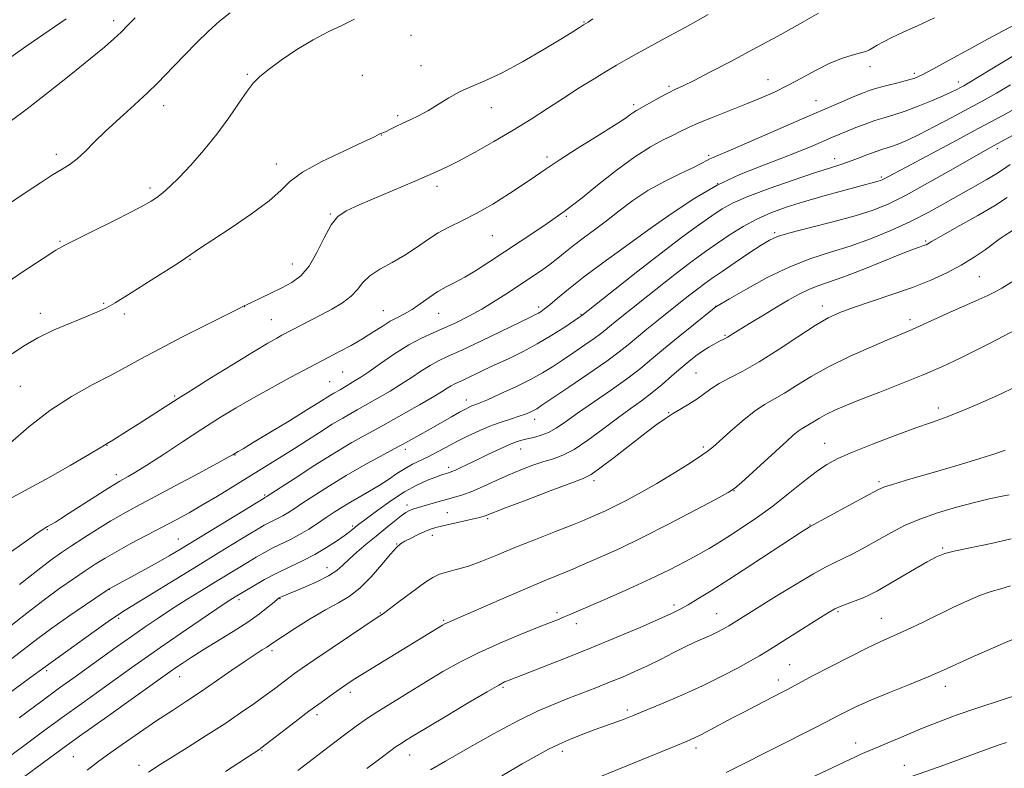
# Model space of a CAD drawing. Extents: x 2162300 to 2165200, y 297300 to 300200.
# Drawn here: x 2162636 to 2162896, y 299059 to 299257 of the extents above; entities that cross this region are included whole.
import ezdxf

# ---------------------------------------------------------------- set-up
doc = ezdxf.new("R2010")
doc.units = 0
doc.header["$MEASUREMENT"] = 0
for name, color, linetype, lineweight in [('CONTOUR INDEX', 41, 'Continuous', 13), ('CONTOUR INTERMEDIATE', 44, 'Continuous', 0), ('SPOT ELEVATION DTM', 2, 'Continuous', 13)]:
    doc.layers.add(name, color=color, linetype=linetype, lineweight=lineweight)

msp = doc.modelspace()

# ---------------------------------------------------------------- linework, layer by layer
at = {"layer": 'CONTOUR INDEX', "flags": 128}
for points, elevation in [([(2162877.9689, 299257.996), (2162873.436, 299255.891), (2162869.6809, 299254.186), (2162866.695, 299252.791), (2162864.446, 299251.634), (2162862.812, 299250.701), (2162861.644, 299249.995), (2162860.757, 299249.498), (2162859.801, 299249.097), (2162858.387, 299248.661), (2162856.222, 299248.057), (2162853.394, 299247.159), (2162850.086, 299245.841), (2162846.48, 299244.047), (2162842.76, 299242.007), (2162839.106, 299240.023), (2162835.62, 299238.311), (2162832.078, 299236.761), (2162828.176, 299235.175), (2162819.351, 299231.672), (2162815.576, 299230.12), (2162812.879, 299228.918), (2162810.827, 299227.918), (2162808.771, 299226.901), (2162806.153, 299225.631), (2162802.797, 299223.815), (2162798.623, 299221.1451), (2162793.709, 299217.514), (2162788.782, 299213.611), (2162784.727, 299210.325), (2162782.18, 299208.307), (2162780.775, 299207.257), (2162779.895, 299206.635), (2162777.592, 299204.966), (2162775.414, 299203.457), (2162772.215, 299201.312), (2162760.3029, 299193.449), (2162756.733, 299191.1569), (2162753.611, 299189.285), (2162750.982, 299187.8911), (2162748.672, 299186.73), (2162746.455, 299185.483), (2162744.161, 299183.93), (2162741.86, 299182.255), (2162739.681, 299180.7461), (2162737.705, 299179.595), (2162735.824, 299178.629), (2162733.883, 299177.582), (2162731.742, 299176.251), (2162729.327, 299174.677), (2162726.579, 299172.962), (2162723.518, 299171.219), (2162720.48, 299169.593), (2162715.925, 299167.215), (2162707.404, 299162.682), (2162702.599, 299160.091), (2162697.657, 299157.347), (2162693.099, 299154.69), (2162688.701, 299151.9841), (2162684.047, 299149.005), (2162678.913, 299145.649), (2162673.824, 299142.307), (2162669.493, 299139.494), (2162666.452, 299137.592), (2162664.502, 299136.446), (2162662.325, 299135.262), (2162661.139, 299134.5619), (2162659.125, 299133.298), (2162648.9171, 299126.722), (2162646.634, 299125.275), (2162645.239, 299124.4159), (2162643.163, 299123.201), (2162642.721, 299122.9569), (2162642.181, 299122.64), (2162640.685, 299121.628), (2162637.208, 299119.172), (2162631.236, 299114.894)], 1080), ([(2162691.474, 299259.318), (2162688.718, 299257.112), (2162685.794, 299254.458), (2162682.628, 299251.372), (2162679.475, 299248.172), (2162676.676, 299245.252), (2162674.415, 299242.859), (2162672.264, 299240.647), (2162669.642, 299238.122), (2162666.168, 299234.95), (2162662.265, 299231.42), (2162658.557, 299227.981), (2162655.527, 299225.005), (2162653.095, 299222.564), (2162651.038, 299220.651), (2162649.12, 299219.2), (2162647.047, 299217.896), (2162644.511, 299216.362), (2162641.263, 299214.289), (2162637.281, 299211.638), (2162632.605, 299208.435)], 1070), ([(2162908.728, 299232.317), (2162893.642, 299224.078), (2162890.744, 299222.475), (2162887.231, 299220.48), (2162882.125, 299217.546), (2162876.155, 299214.151), (2162870.474, 299211.031), (2162865.878, 299208.728), (2162861.717, 299207.028), (2162856.9811, 299205.529), (2162851.048, 299203.93), (2162844.839, 299202.352), (2162839.662, 299201.0219), (2162836.403, 299200.051), (2162834.27, 299199.1), (2162832.052, 299197.714), (2162828.8669, 299195.602), (2162825.167, 299193.123), (2162821.732, 299190.802), (2162819.141, 299189.0181), (2162817.143, 299187.5911), (2162815.286, 299186.196), (2162813.187, 299184.565), (2162810.758, 299182.642), (2162804.909, 299177.9619), (2162801.83, 299175.474), (2162799.102, 299173.235), (2162796.882, 299171.3791), (2162794.5341, 299169.5), (2162791.221, 299167.057), (2162786.465, 299163.738), (2162781.209, 299160.155), (2162774.051, 299155.329), (2162772.675, 299154.435), (2162771.852, 299153.969), (2162770.924, 299153.521), (2162769.689, 299153.007), (2162768.058, 299152.428), (2162765.972, 299151.7699), (2162763.484, 299150.973), (2162760.675, 299149.962), (2162757.642, 299148.695), (2162754.538, 299147.249), (2162751.532, 299145.734), (2162748.761, 299144.253), (2162746.237, 299142.878), (2162743.9409, 299141.678), (2162739.83, 299139.723), (2162737.807, 299138.635), (2162735.673, 299137.274), (2162733.398, 299135.724), (2162730.973, 299134.12), (2162728.41, 299132.5729), (2162723.369, 299129.696), (2162721.131, 299128.345), (2162719.02, 299126.992), (2162716.895, 299125.573), (2162714.648, 299124.055), (2162712.301, 299122.522), (2162709.9051, 299121.085), (2162707.51, 299119.823), (2162702.838, 299117.546), (2162700.598, 299116.354), (2162698.366, 299115.076), (2162696.066, 299113.707), (2162693.608, 299112.224), (2162687.637, 299108.576), (2162683.899, 299106.269), (2162679.908, 299103.778), (2162676.019, 299101.307), (2162672.476, 299098.988), (2162669.054, 299096.67), (2162665.414, 299094.129), (2162661.346, 299091.236), (2162649.899, 299083.008), (2162646.367, 299080.4511), (2162641.769, 299077.082), (2162635.618, 299072.535)], 1090), ([(2162899.424, 299175.303), (2162892.896, 299171.903), (2162888.868, 299169.841), (2162884.637, 299167.752), (2162880.076, 299165.624), (2162874.975, 299163.406), (2162869.274, 299161.089), (2162863.522, 299158.836), (2162858.416, 299156.851), (2162854.484, 299155.281), (2162851.574, 299154.038), (2162849.364, 299152.972), (2162847.575, 299151.971), (2162844.899, 299150.305), (2162842.922, 299149.169), (2162841.882, 299148.466), (2162840.601, 299147.43), (2162838.848, 299145.875), (2162826.901, 299134.896), (2162825.153, 299133.364), (2162823.396, 299132.205), (2162820.2, 299130.477), (2162814.612, 299127.524), (2162807.586, 299123.859), (2162800.551, 299120.284), (2162794.676, 299117.442), (2162790.092, 299115.344), (2162784.214, 299112.773), (2162782.273, 299111.943), (2162780.328, 299111.14), (2162777.898, 299110.164), (2162774.654, 299108.843), (2162770.305, 299107.017), (2162764.801, 299104.637), (2162748.929, 299097.696), (2162748.388, 299097.428), (2162747.734, 299097.052), (2162730.667, 299086.657), (2162726.819, 299084.292), (2162724.105, 299082.587), (2162722.154, 299081.308), (2162720.365, 299080.075), (2162718.223, 299078.562), (2162715.581, 299076.651), (2162712.38, 299074.2699), (2162708.685, 299071.456), (2162699.675, 299064.502), (2162699.338, 299064.268), (2162690.255, 299058.36)], 1100), ([(2162898.124, 299107.513), (2162895.533, 299106.734), (2162893.016, 299106.017), (2162890.1681, 299105.036), (2162886.705, 299103.565), (2162882.837, 299101.747), (2162875.162, 299098.002), (2162871.786, 299096.38), (2162868.8671, 299095.022), (2162863.735, 299092.741), (2162860.254, 299091.093), (2162855.529, 299088.737), (2162850.354, 299086.088), (2162845.824, 299083.725), (2162842.743, 299082.082), (2162839.2431, 299080.164), (2162837.633, 299079.314), (2162830.72, 299075.756), (2162827.68, 299074.174), (2162824.524, 299072.51), (2162818.63, 299069.357), (2162816.274, 299068.122), (2162814.421, 299067.213), (2162812.526, 299066.379), (2162809.899, 299065.294), (2162785.087, 299055.193)], 1110)]:
    msp.add_lwpolyline(points, dxfattribs=dict(at, elevation=elevation))
at = {"layer": 'CONTOUR INTERMEDIATE', "flags": 128}
for points, elevation in [([(2162847.251, 299259.174), (2162842.345, 299256.386), (2162836.322, 299253.061), (2162829.928, 299249.593), (2162823.849, 299246.342), (2162818.5229, 299243.5411), (2162814.3279, 299241.391), (2162811.468, 299239.991), (2162809.442, 299239.034), (2162807.576, 299238.112), (2162805.377, 299236.931), (2162801.153, 299234.566), (2162799.054, 299233.409), (2162798.414, 299233.003), (2162797.597, 299232.415), (2162796.051, 299231.341), (2162793.173, 299229.461), (2162788.661, 299226.621), (2162783.414, 299223.338), (2162778.628, 299220.294), (2162775.143, 299217.971), (2162772.374, 299216.0399), (2162769.377, 299213.974), (2162765.469, 299211.407), (2162761.018, 299208.634), (2162756.651, 299206.113), (2162752.857, 299204.169), (2162749.574, 299202.581), (2162746.6, 299200.996), (2162743.743, 299199.146), (2162740.842, 299197.119), (2162737.746, 299195.09), (2162734.403, 299193.194), (2162731.168, 299191.398), (2162728.492, 299189.627), (2162726.652, 299187.826), (2162725.215, 299186.01), (2162723.57, 299184.216), (2162721.26, 299182.472), (2162718.447, 299180.794), (2162715.446, 299179.19), (2162705.217, 299173.875), (2162703.859, 299173.142), (2162701.517, 299171.809), (2162697.693, 299169.53), (2162692.21, 299166.171), (2162686.172, 299162.425), (2162681.006, 299159.1959), (2162677.71, 299157.118), (2162667.181, 299150.362), (2162664.115, 299148.41), (2162660.411, 299146.09), (2162658.541, 299144.965), (2162658.259, 299144.775), (2162657.118, 299144.078), (2162654.254, 299142.388), (2162649.145, 299139.421), (2162642.64, 299135.718), (2162635.928, 299132.023), (2162629.974, 299128.911)], 1078), ([(2162724.442, 299257.615), (2162721.088, 299255.944), (2162717.451, 299254.24), (2162713.458, 299252.172), (2162709.144, 299249.547), (2162704.986, 299246.734), (2162701.567, 299244.242), (2162699.265, 299242.384), (2162697.628, 299240.695), (2162695.997, 299238.517), (2162693.842, 299235.366), (2162691.1391, 299231.452), (2162687.994, 299227.165), (2162684.552, 299222.88), (2162681.12, 299218.935), (2162678.045, 299215.654), (2162675.587, 299213.267), (2162673.66, 299211.61), (2162672.087, 299210.4209), (2162670.606, 299209.421), (2162668.601, 299208.256), (2162665.37, 299206.551), (2162660.555, 299204.106), (2162655.178, 299201.421), (2162647.718, 299197.736), (2162645.383, 299196.423), (2162641.986, 299194.243), (2162636.474, 299190.578), (2162630.067, 299186.275)], 1072), ([(2162648.062, 299257.672), (2162637.413, 299250.351), (2162632.557, 299246.939)], 1066), ([(2162666.3739, 299257.932), (2162664.436, 299256.017), (2162662.6261, 299254.18), (2162660.739, 299252.39), (2162658.254, 299250.231), (2162654.574, 299247.193), (2162649.374, 299242.994), (2162643.4291, 299238.268), (2162637.792, 299233.874), (2162633.3, 299230.473)], 1068), ([(2162818.083, 299258.8911), (2162815.409, 299257.359), (2162811.937, 299255.431), (2162807.677, 299253.111), (2162799.242, 299248.533), (2162796.266, 299246.876), (2162793.814, 299245.453), (2162791.187, 299243.869), (2162787.85, 299241.825), (2162783.94, 299239.391), (2162779.764, 299236.73), (2162775.542, 299233.973), (2162771.171, 299231.134), (2162766.462, 299228.193), (2162761.362, 299225.185), (2162756.343, 299222.365), (2162752.009, 299220.038), (2162748.82, 299218.429), (2162746.657, 299217.419), (2162742.873, 299215.748), (2162740.217, 299214.602), (2162725.641, 299208.414), (2162722.254, 299206.878), (2162719.999, 299205.353), (2162718.239, 299203.118), (2162716.441, 299199.722), (2162714.505, 299195.789), (2162712.436, 299192.21), (2162710.228, 299189.653), (2162707.831, 299187.89), (2162705.1801, 299186.466), (2162702.296, 299185.039), (2162699.539, 299183.702), (2162697.353, 299182.661), (2162696.053, 299182.057), (2162695.197, 299181.683), (2162694.892, 299181.532), (2162693.707, 299180.929), (2162685.414, 299176.756), (2162678.898, 299173.452), (2162672.682, 299170.232), (2162667.87, 299167.628), (2162663.9191, 299165.431), (2162659.878, 299163.248), (2162655.019, 299160.726), (2162649.518, 299157.684), (2162643.778, 299153.984), (2162638.221, 299149.651), (2162633.351, 299145.355)], 1076), ([(2162787.511, 299257.7321), (2162786.287, 299256.848), (2162785.041, 299256.097), (2162783.983, 299255.4), (2162782.463, 299254.439), (2162779.468, 299252.593), (2162774.661, 299249.688), (2162768.907, 299246.331), (2162763.369, 299243.326), (2162758.94, 299241.256), (2162755.4279, 299239.813), (2162752.37, 299238.465), (2162749.399, 299236.818), (2162743.828, 299233.351), (2162741.401, 299232.026), (2162739.212, 299230.972), (2162737.211, 299230.047), (2162735.376, 299229.151), (2162733.808, 299228.359), (2162732.6331, 299227.786), (2162731.929, 299227.505), (2162731.346, 299227.346), (2162730.987, 299227.136), (2162729.759, 299226.489), (2162726.826, 299225.085), (2162721.767, 299222.751), (2162715.816, 299219.89), (2162710.624, 299217.053), (2162707.311, 299214.616), (2162704.895, 299212.261), (2162701.865, 299209.498), (2162697.19, 299206.036), (2162691.75, 299202.37), (2162686.904, 299199.1961), (2162683.6461, 299197.012), (2162679.692, 299194.283), (2162677.487, 299192.852), (2162671.574, 299189.103), (2162667.966, 299186.785), (2162664.328, 299184.466), (2162661.107, 299182.488), (2162658.56, 299181.077), (2162656.186, 299179.968), (2162653.293, 299178.776), (2162649.412, 299177.203), (2162644.964, 299175.294), (2162640.592, 299173.181), (2162636.834, 299171.008), (2162633.799, 299168.968)], 1074), ([(2162901.563, 299257.369), (2162896.128, 299254.5009), (2162892.045, 299252.313), (2162887.035, 299249.572), (2162881.878, 299246.733), (2162877.543, 299244.365), (2162874.689, 299242.878), (2162872.738, 299242.033), (2162870.803, 299241.431), (2162868.237, 299240.754), (2162865.353, 299240.015), (2162862.709, 299239.309), (2162860.6781, 299238.689), (2162858.913, 299238.04), (2162856.886, 299237.204), (2162854.1, 299236.024), (2162850.183, 299234.346), (2162844.794, 299232.016), (2162824.758, 299223.309), (2162819.343, 299221.007), (2162818.4719, 299220.602), (2162817.682, 299220.16), (2162816.42, 299219.469), (2162814.205, 299218.365), (2162810.743, 299216.728), (2162806.494, 299214.633), (2162802.107, 299212.202), (2162798.101, 299209.561), (2162794.48, 299206.852), (2162791.1181, 299204.2209), (2162787.928, 299201.791), (2162784.983, 299199.59), (2162782.392, 299197.623), (2162780.204, 299195.877), (2162778.231, 299194.271), (2162776.223, 299192.706), (2162773.965, 299191.086), (2162771.386, 299189.339), (2162765.165, 299185.23), (2162761.664, 299182.983), (2162758.125, 299180.838), (2162754.696, 299178.944), (2162751.411, 299177.297), (2162748.274, 299175.859), (2162745.254, 299174.55), (2162742.169, 299173.128), (2162738.803, 299171.31), (2162735.062, 299168.946), (2162731.359, 299166.416), (2162728.234, 299164.2341), (2162726.073, 299162.777), (2162724.645, 299161.8809), (2162720.595, 299159.474), (2162718.979, 299158.5481), (2162718.087, 299158.014), (2162715.009, 299156.079), (2162711.841, 299154.111), (2162707.19, 299151.2559), (2162702.026, 299148.108), (2162697.624, 299145.44), (2162694.939, 299143.832), (2162693.656, 299143.082), (2162692.187, 299142.23), (2162691.012, 299141.577), (2162688.144, 299140.018), (2162683.122, 299137.308), (2162676.988, 299134.011), (2162666.683, 299128.513), (2162663.192, 299126.617), (2162659.944, 299124.742), (2162656.396, 299122.557), (2162652.782, 299120.246), (2162649.528, 299118.12), (2162646.855, 299116.334), (2162644.153, 299114.407), (2162640.601, 299111.7001), (2162635.721, 299107.848)], 1082), ([(2162901.322, 299249.381), (2162895.185, 299245.727), (2162887.325, 299240.914), (2162885.771, 299239.996), (2162884.847, 299239.487), (2162883.851, 299238.964), (2162882.4101, 299238.261), (2162880.237, 299237.28), (2162877.182, 299235.979), (2162873.653, 299234.555), (2162870.198, 299233.2639), (2162867.231, 299232.289), (2162864.634, 299231.512), (2162862.152, 299230.7449), (2162859.608, 299229.846), (2162857.113, 299228.88), (2162854.851, 299227.96), (2162852.912, 299227.153), (2162851.003, 299226.342), (2162845.776, 299224.085), (2162842.05, 299222.532), (2162837.534, 299220.761), (2162832.2641, 299218.79), (2162826.481, 299216.48), (2162820.483, 299213.656), (2162814.501, 299210.199), (2162808.5, 299206.222), (2162802.378, 299201.899), (2162796.137, 299197.427), (2162790.183, 299193.101), (2162785.023, 299189.241), (2162781.044, 299186.106), (2162778.153, 299183.705), (2162776.1321, 299181.986), (2162774.767, 299180.872), (2162773.841, 299180.194), (2162773.139, 299179.762), (2162772.364, 299179.3539), (2162770.891, 299178.637), (2162757.879, 299172.356), (2162752.848, 299169.972), (2162749.22, 299168.308), (2162746.641, 299167.102), (2162744.428, 299165.912), (2162742.028, 299164.399), (2162739.401, 299162.641), (2162736.634, 299160.8209), (2162733.8431, 299159.106), (2162731.2571, 299157.6), (2162725.157, 299154.118), (2162723.501, 299153.205), (2162721.318, 299151.969), (2162718.538, 299150.307), (2162715.147, 299148.174), (2162707.538, 299143.294), (2162703.835, 299140.967), (2162692.281, 299133.833), (2162688.144, 299131.294), (2162684.209, 299128.933), (2162680.643, 299126.883), (2162677.1999, 299124.994), (2162673.533, 299123.05), (2162669.434, 299120.903), (2162665.25, 299118.697), (2162661.471, 299116.645), (2162658.424, 299114.885), (2162655.801, 299113.249), (2162653.132, 299111.493), (2162650.027, 299109.4), (2162646.404, 299106.87), (2162642.258, 299103.83), (2162637.667, 299100.299), (2162628.902, 299093.383)], 1084), ([(2162898.132, 299240.186), (2162894.384, 299238.008), (2162890.81, 299236.0159), (2162886.951, 299233.9279), (2162882.527, 299231.568), (2162877.977, 299229.176), (2162873.918, 299227.102), (2162870.819, 299225.607), (2162868.556, 299224.615), (2162866.855, 299223.966), (2162865.441, 299223.499), (2162864.023, 299223.053), (2162862.307, 299222.469), (2162860.101, 299221.641), (2162857.622, 299220.69), (2162855.187, 299219.79), (2162852.928, 299219.033), (2162850.22, 299218.1789), (2162846.249, 299216.903), (2162840.5709, 299215.007), (2162834.213, 299212.792), (2162828.57, 299210.6859), (2162824.636, 299208.976), (2162821.798, 299207.39), (2162819.039, 299205.52), (2162815.513, 299203.012), (2162811.043, 299199.746), (2162805.624, 299195.659), (2162799.436, 299190.854), (2162793.414, 299186.101), (2162784.655, 299179.129), (2162784.102, 299178.748), (2162782.687, 299177.791), (2162780.119, 299176.076), (2162776.688, 299173.878), (2162772.833, 299171.586), (2162768.938, 299169.515), (2162765.165, 299167.68), (2162761.622, 299166.0251), (2162758.42, 299164.515), (2162753.535, 299162.194), (2162750.969, 299161.007), (2162750.054, 299160.515), (2162748.9951, 299159.852), (2162747.442, 299158.865), (2162745.0331, 299157.407), (2162741.614, 299155.435), (2162731.307, 299149.63), (2162727.235, 299147.412), (2162723.733, 299145.439), (2162719.241, 299142.765), (2162713.951, 299139.444), (2162708.72, 299136.064), (2162701.072, 299131.052), (2162700.735, 299130.883), (2162700.503, 299130.7499), (2162678.33, 299117.261), (2162675.379, 299115.489), (2162672.4401, 299113.793), (2162668.955, 299111.855), (2162665.3941, 299109.911), (2162659.7, 299106.845), (2162659.475, 299106.709), (2162658.697, 299106.19), (2162653.216, 299102.479), (2162648.785, 299099.437), (2162644.348, 299096.31), (2162640.574, 299093.525), (2162633.63, 299088.198)], 1086), ([(2162901.467, 299235.115), (2162896.051, 299232.144), (2162889.7399, 299228.734), (2162882.732, 299224.983), (2162870.482, 299218.449), (2162867.126, 299216.644), (2162864.657, 299215.297), (2162864.144, 299215.04), (2162863.664, 299214.847), (2162863.089, 299214.669), (2162857.87, 299213.299), (2162853.599, 299212.15), (2162848.454, 299210.729), (2162843.266, 299209.235), (2162838.688, 299207.807), (2162834.663, 299206.345), (2162830.953, 299204.685), (2162827.369, 299202.718), (2162823.898, 299200.537), (2162820.575, 299198.287), (2162817.383, 299196.052), (2162814.1, 299193.673), (2162810.455, 299190.928), (2162806.311, 299187.71), (2162802.086, 299184.371), (2162793.417, 299177.438), (2162791.946, 299176.232), (2162790.804, 299175.2769), (2162789.5949, 299174.311), (2162787.89, 299173.054), (2162785.409, 299171.323), (2162782.462, 299169.316), (2162779.513, 299167.326), (2162776.865, 299165.564), (2162774.198, 299163.913), (2162771.032, 299162.173), (2162767.107, 299160.234), (2162763.026, 299158.338), (2162759.608, 299156.817), (2162757.451, 299155.906), (2162756.264, 299155.443), (2162755.536, 299155.173), (2162754.801, 299154.858), (2162753.784, 299154.349), (2162752.258, 299153.516), (2162750.082, 299152.282), (2162744.703, 299149.199), (2162737.142, 299144.946), (2162736.121, 299144.39), (2162731.053, 299141.674), (2162726.821, 299139.352), (2162722.219, 299136.7169), (2162717.812, 299134.039), (2162713.904, 299131.546), (2162710.732, 299129.459), (2162708.442, 299127.932), (2162706.802, 299126.859), (2162705.488, 299126.068), (2162704.234, 299125.407), (2162701.787, 299124.215), (2162700.551, 299123.552), (2162698.94, 299122.615), (2162696.539, 299121.17), (2162688.468, 299116.262), (2162683.035, 299112.933), (2162663.702, 299101.035), (2162661.657, 299099.73), (2162659.224, 299098.054), (2162655.546, 299095.436), (2162642.502, 299086.09), (2162638.357, 299083.013), (2162616.089, 299066.609)], 1088), ([(2162898.047, 299219.101), (2162896.2049, 299217.853), (2162894.218, 299216.563), (2162891.677, 299215.057), (2162880.91, 299208.972), (2162876.46, 299206.525), (2162871.61, 299204.046), (2162866.402, 299201.652), (2162861.016, 299199.447), (2162855.664, 299197.529), (2162850.477, 299195.906), (2162845.247, 299194.229), (2162839.686, 299192.058), (2162833.708, 299189.15), (2162828.056, 299186.054), (2162823.679, 299183.516), (2162820.098, 299181.413), (2162819.9471, 299181.304), (2162819.246, 299180.752), (2162814.172, 299176.688), (2162810.132, 299173.42), (2162806.209, 299170.197), (2162803.028, 299167.523), (2162800.122, 299165.126), (2162796.75, 299162.541), (2162792.431, 299159.459), (2162783.463, 299153.242), (2162780.249, 299150.96), (2162777.852, 299149.3151), (2162775.826, 299148.168), (2162773.824, 299147.381), (2162771.8891, 299146.845), (2162770.159, 299146.455), (2162768.689, 299146.095), (2162767.193, 299145.617), (2162765.304, 299144.862), (2162762.779, 299143.733), (2162759.892, 299142.38), (2162757.045, 299141.015), (2162752.603, 299138.862), (2162751.149, 299138.175), (2162750.217, 299137.771), (2162749.614, 299137.555), (2162748.444, 299137.213), (2162747.448, 299136.8829), (2162745.921, 299136.333), (2162743.723, 299135.474), (2162740.9211, 299134.1979), (2162737.631, 299132.395), (2162734.038, 299130.058), (2162730.599, 299127.595), (2162727.836, 299125.518), (2162725.177, 299123.467), (2162724.001, 299122.508), (2162723.116, 299121.824), (2162721.719, 299120.8019), (2162719.648, 299119.356), (2162717.007, 299117.637), (2162713.963, 299115.854), (2162710.679, 299114.166), (2162707.282, 299112.536), (2162703.89, 299110.878), (2162700.646, 299109.156), (2162697.793, 299107.538), (2162692.8631, 299104.605), (2162692.1671, 299104.168), (2162690.754, 299103.242), (2162688.002, 299101.398), (2162683.575, 299098.4), (2162678.268, 299094.782), (2162673.163, 299091.27), (2162669.037, 299088.389), (2162665.467, 299085.852), (2162652.247, 299076.38), (2162647.0109, 299072.592), (2162641.879, 299068.835), (2162629.501, 299059.667)], 1092), ([(2162897.2141, 299210.3379), (2162893.898, 299208.216), (2162889.461, 299205.618), (2162884.729, 299202.959), (2162880.7691, 299200.755), (2162878.3679, 299199.385), (2162877.199, 299198.6821), (2162876.659, 299198.342), (2162876.2289, 299198.102), (2162875.737, 299197.882), (2162875.1, 299197.643), (2162874.15, 299197.312), (2162872.391, 299196.662), (2162869.242, 299195.431), (2162858.8389, 299191.251), (2162853.698, 299189.262), (2162849.897, 299187.912), (2162847.108, 299186.9621), (2162844.694, 299186.018), (2162842.122, 299184.7589), (2162839.269, 299183.1661), (2162836.114, 299181.299), (2162832.715, 299179.251), (2162829.444, 299177.261), (2162826.752, 299175.602), (2162823.167, 299173.341), (2162822.543, 299173.003), (2162820.915, 299172.2), (2162819.683, 299171.56), (2162818.199, 299170.721), (2162816.56, 299169.685), (2162814.831, 299168.447), (2162812.959, 299166.965), (2162810.859, 299165.189), (2162808.479, 299163.106), (2162805.885, 299160.859), (2162803.176, 299158.6311), (2162800.4021, 299156.53), (2162797.421, 299154.3719), (2162794.042, 299151.902), (2162790.185, 299148.996), (2162786.208, 299146.063), (2162782.582, 299143.642), (2162779.629, 299142.108), (2162777.085, 299141.182), (2162774.54, 299140.418), (2162771.671, 299139.452), (2162768.503, 299138.244), (2162765.151, 299136.835), (2162761.7431, 299135.293), (2162758.47, 299133.789), (2162755.538, 299132.518), (2162753.078, 299131.617), (2162750.911, 299130.969), (2162748.786, 299130.395), (2162746.534, 299129.765), (2162740.1609, 299127.8961), (2162739.467, 299127.664), (2162738.834, 299127.392), (2162738.03, 299126.911), (2162736.807, 299126.027), (2162734.992, 299124.61), (2162732.711, 299122.77), (2162730.1621, 299120.682), (2162727.548, 299118.5131), (2162725.087, 299116.415), (2162723.002, 299114.536), (2162721.38, 299112.967), (2162719.771, 299111.572), (2162717.592, 299110.159), (2162714.494, 299108.609), (2162711.06, 299107.095), (2162705.301, 299104.694), (2162704.8509, 299104.4909), (2162704.528, 299104.316), (2162704.043, 299103.963), (2162703.131, 299103.218), (2162701.564, 299101.92), (2162699.256, 299100.119), (2162696.159, 299097.919), (2162692.325, 299095.444), (2162684.356, 299090.555), (2162681.22, 299088.572), (2162678.804, 299086.981), (2162677.006, 299085.755), (2162675.572, 299084.754), (2162658.124, 299072.307), (2162652.246, 299068.097), (2162648.125, 299065.124), (2162645.096, 299062.907), (2162634.099, 299054.7731)], 1094), ([(2162898.633, 299201.634), (2162896.395, 299200.189), (2162895.897, 299199.852), (2162895.035, 299199.238), (2162891.361, 299196.547), (2162888.477, 299194.552), (2162885.08, 299192.443), (2162881.281, 299190.427), (2162877.007, 299188.495), (2162872.143, 299186.584), (2162866.707, 299184.666), (2162856.54, 299181.264), (2162852.953, 299179.952), (2162849.864, 299178.515), (2162846.353, 299176.455), (2162841.78, 299173.468), (2162836.607, 299170.04), (2162831.571, 299166.85), (2162827.275, 299164.418), (2162823.776, 299162.611), (2162820.994, 299161.132), (2162818.809, 299159.734), (2162815.063, 299156.991), (2162812.95, 299155.633), (2162808.628, 299153.073), (2162806.732, 299151.873), (2162804.5969, 299150.369), (2162801.642, 299148.139), (2162793.135, 299141.534), (2162789.423, 299138.686), (2162787.054, 299137.0141), (2162784.964, 299135.968), (2162781.663, 299134.71), (2162776.208, 299132.655), (2162769.847, 299130.2359), (2162764.374, 299128.138), (2162759.049, 299126.061), (2162758.4771, 299125.89), (2162757.526, 299125.656), (2162747.857, 299123.417), (2162745.971, 299122.948), (2162744.536, 299122.508), (2162743.087, 299121.93), (2162741.297, 299121.106), (2162739.396, 299120.17), (2162737.751, 299119.312), (2162736.581, 299118.608), (2162735.508, 299117.657), (2162734.004, 299115.939), (2162731.7, 299113.152), (2162728.8531, 299109.863), (2162725.879, 299106.855), (2162723.063, 299104.68), (2162720.154, 299102.97), (2162716.773, 299101.1259), (2162712.733, 299098.743), (2162708.64, 299096.192), (2162705.293, 299094.037), (2162703.252, 299092.683), (2162702.107, 299091.9), (2162701.206, 299091.3), (2162699.974, 299090.527), (2162698.1369, 299089.357), (2162695.497, 299087.597), (2162691.967, 299085.155), (2162687.912, 299082.329), (2162683.81, 299079.512), (2162679.993, 299076.982), (2162676.228, 299074.531), (2162672.134, 299071.835), (2162667.518, 299068.706), (2162662.914, 299065.5159), (2162659.041, 299062.771), (2162656.418, 299060.847), (2162654.781, 299059.586), (2162653.665, 299058.696)], 1096), ([(2162900.2, 299189.067), (2162895.83, 299186.382), (2162894.351, 299185.537), (2162892.137, 299184.428), (2162888.932, 299182.9679), (2162881.358, 299179.631), (2162878.046, 299178.129), (2162873.071, 299175.836), (2162871.2389, 299175.04), (2162865.975, 299172.862), (2162861.258, 299170.867), (2162855.643, 299168.366), (2162850.081, 299165.653), (2162845.336, 299162.998), (2162841.439, 299160.586), (2162838.235, 299158.577), (2162832.992, 299155.564), (2162830.234, 299153.699), (2162827.036, 299151.1381), (2162823.812, 299148.325), (2162819.331, 299144.272), (2162817.8269, 299143.062), (2162815.8, 299141.662), (2162812.657, 299139.63), (2162808.702, 299137.163), (2162804.459, 299134.621), (2162800.391, 299132.3079), (2162796.692, 299130.314), (2162793.492, 299128.677), (2162790.89, 299127.419), (2162788.86, 299126.489), (2162786.161, 299125.314), (2162784.636, 299124.687), (2162781.967, 299123.627), (2162777.643, 299121.9291), (2162772.306, 299119.821), (2162766.887, 299117.638), (2162762.138, 299115.671), (2162758.104, 299114.025), (2162754.6489, 299112.759), (2162751.66, 299111.886), (2162749.098, 299111.236), (2162746.945, 299110.59), (2162745.127, 299109.752), (2162743.348, 299108.606), (2162741.259, 299107.057), (2162735.941, 299103.055), (2162733.652, 299101.352), (2162732.076, 299100.214), (2162730.457, 299099.11), (2162723.404, 299094.384), (2162713.647, 299087.7969), (2162710.5369, 299085.672), (2162708.558, 299084.28), (2162707.008, 299083.135), (2162703.227, 299080.262), (2162700.761, 299078.423), (2162697.819, 299076.289), (2162694.295, 299073.828), (2162690.076, 299071.001), (2162685.192, 299067.85), (2162680.247, 299064.725), (2162672.991, 299060.155), (2162669.895, 299058.156)], 1098), ([(2162899.8349, 299160.398), (2162894.696, 299157.974), (2162889.268, 299155.554), (2162884.392, 299153.496), (2162880.596, 299152.018), (2162877.159, 299150.787), (2162873.043, 299149.3311), (2162867.582, 299147.328), (2162861.586, 299145.057), (2162856.235, 299142.943), (2162852.366, 299141.263), (2162849.45, 299139.684), (2162846.618, 299137.719), (2162843.194, 299135.031), (2162839.28, 299131.876), (2162835.173, 299128.658), (2162831.144, 299125.717), (2162827.365, 299123.136), (2162823.981, 299120.9331), (2162821.052, 299119.089), (2162818.302, 299117.434), (2162815.368, 299115.758), (2162811.925, 299113.885), (2162807.792, 299111.759), (2162802.824, 299109.357), (2162797.061, 299106.723), (2162791.28, 299104.163), (2162781.303, 299099.825), (2162779.965, 299099.263), (2162778.591, 299098.71), (2162773.356, 299096.632), (2162768.569, 299094.705), (2162762.888, 299092.327), (2162757.228, 299089.781), (2162752.281, 299087.282), (2162747.839, 299084.783), (2162743.474, 299082.167), (2162738.905, 299079.384), (2162734.453, 299076.643), (2162730.589, 299074.215), (2162727.5789, 299072.243), (2162724.88, 299070.347), (2162721.742, 299068.016), (2162717.6819, 299064.937), (2162709.419, 299058.624)], 1102), ([(2162896.688, 299143.429), (2162893.991, 299142.491), (2162890.02, 299141.234), (2162885.09, 299139.729), (2162879.788, 299138.152), (2162870.215, 299135.387), (2162866.841, 299134.398), (2162864.73, 299133.6999), (2162863.008, 299132.924), (2162860.539, 299131.603), (2162844.9291, 299123.1711), (2162844.509, 299122.908), (2162843.218, 299122.07), (2162829.382, 299112.991), (2162823.536, 299109.198), (2162818.864, 299106.227), (2162815.352, 299104.058), (2162812.734, 299102.498), (2162810.649, 299101.319), (2162808.357, 299100.166), (2162805.026, 299098.656), (2162800.068, 299096.511), (2162793.869, 299093.9), (2162787.059, 299091.098), (2162780.284, 299088.379), (2162774.234, 299085.996), (2162764.919, 299082.369), (2162764.18, 299082.048), (2162762.629, 299081.231), (2162759.53, 299079.46), (2162754.514, 299076.497), (2162748.668, 299073.002), (2162739.935, 299067.745), (2162737.9041, 299066.508), (2162736.751, 299065.786), (2162735.946, 299065.259), (2162735.224, 299064.752), (2162734.385, 299064.129), (2162731.119, 299061.66), (2162727.696, 299059.09)], 1104), ([(2162897.715, 299131.617), (2162895.478, 299131.177), (2162892.442, 299130.521), (2162888.544, 299129.5879), (2162883.833, 299128.339), (2162878.804, 299126.842), (2162874.064, 299125.187), (2162870.056, 299123.453), (2162866.573, 299121.653), (2162863.243, 299119.787), (2162859.813, 299117.888), (2162856.506, 299116.116), (2162853.663, 299114.666), (2162851.424, 299113.604), (2162849.134, 299112.481), (2162845.939, 299110.721), (2162841.3151, 299107.968), (2162836.079, 299104.753), (2162823.558, 299096.945), (2162822.892, 299096.558), (2162821.929, 299096.027), (2162820.631, 299095.353), (2162819.0021, 299094.567), (2162814.709, 299092.635), (2162811.971, 299091.343), (2162808.823, 299089.768), (2162805.429, 299088.041), (2162801.993, 299086.339), (2162798.663, 299084.793), (2162795.363, 299083.363), (2162791.961, 299081.962), (2162788.3661, 299080.526), (2162784.655, 299079.071), (2162780.95, 299077.631), (2162777.25, 299076.171), (2162773.078, 299074.361), (2162767.837, 299071.798), (2162761.256, 299068.286), (2162754.358, 299064.448), (2162748.49, 299061.111), (2162744.542, 299058.808)], 1106), ([(2162898.237, 299119.942), (2162892.982, 299118.686), (2162883.567, 299116.7891), (2162880.671, 299116.048), (2162878.48, 299115.165), (2162876.04, 299113.8391), (2162872.683, 299111.897), (2162865.439, 299107.673), (2162862.881, 299106.219), (2162860.93, 299105.199), (2162859.087, 299104.372), (2162856.991, 299103.547), (2162854.846, 299102.745), (2162852.998, 299102.037), (2162851.609, 299101.419), (2162850.121, 299100.58), (2162847.794, 299099.136), (2162833.655, 299090.25), (2162831.628, 299089.006), (2162829.295, 299087.655), (2162825.959, 299085.809), (2162821.653, 299083.547), (2162816.5981, 299081.065), (2162811.088, 299078.563), (2162805.733, 299076.257), (2162801.22, 299074.37), (2162798.0329, 299073.054), (2162795.857, 299072.1791), (2162794.172, 299071.544), (2162790.587, 299070.299), (2162788.169, 299069.436), (2162785.133, 299068.297), (2162781.8, 299066.976), (2162778.6031, 299065.608), (2162775.777, 299064.246), (2162772.765, 299062.606), (2162768.816, 299060.318), (2162763.458, 299057.159)], 1108), ([(2162899.725, 299093.727), (2162896.187, 299092.224), (2162891.934, 299090.386), (2162887.697, 299088.514), (2162880.394, 299085.194), (2162876.3119, 299083.427), (2162871.347, 299081.392), (2162866.037, 299079.248), (2162861.149, 299077.225), (2162857.2969, 299075.515), (2162854.476, 299074.158), (2162852.526, 299073.154), (2162849.35, 299071.48), (2162846.096, 299069.808), (2162825.299, 299059.27), (2162822.7821, 299058.07)], 1112), ([(2162902.726, 299079.511), (2162895.932, 299077.332), (2162889.228, 299075.126), (2162883.699, 299073.21), (2162879.093, 299071.494), (2162874.827, 299069.791), (2162870.499, 299067.984), (2162863.135, 299064.842), (2162859.514, 299063.336), (2162858.34, 299062.833), (2162856.892, 299062.165), (2162833.084, 299050.876)], 1114), ([(2162897.0161, 299066.05), (2162894.846, 299065.294), (2162892.226, 299064.337), (2162889.038, 299063.155), (2162885.192, 299061.744), (2162880.714, 299060.132), (2162871.912, 299056.999)], 1116)]:
    msp.add_lwpolyline(points, dxfattribs=dict(at, elevation=elevation))
at = {"layer": 'SPOT ELEVATION DTM'}
for p in [(2162660.69, 299257.26, 1067.55), (2162785.18, 299256.83, 1073.92), (2162739.38, 299253.37, 1072.73), (2162742.04, 299245.27, 1073.14), (2162860.9, 299245.07, 1080.53), (2162696.08, 299243.03, 1071.81), (2162726.49, 299242.76, 1073.46), (2162833.93, 299241.58, 1079.25), (2162872.61, 299243.24, 1081.65), (2162807.69, 299239.82, 1077.75), (2162884.29, 299240.96, 1083.47), (2162846.61, 299236.06, 1081.23), (2162673.93, 299234.72, 1070.63), (2162760.68, 299234.18, 1074.69), (2162798.38, 299234.96, 1077.67), (2162735.88, 299232.1, 1073.7), (2162731.58, 299226.96, 1074.02), (2162894.59, 299223.33, 1090.37), (2162645.47, 299221.78, 1069.55), (2162775.42, 299221.15, 1077.63), (2162818.2, 299221.54, 1081.73), (2162851.51, 299220.67, 1085.41), (2162703.71, 299219.24, 1073.43), (2162863.93, 299215.83, 1087.75), (2162670.26, 299212.89, 1071.64), (2162746.27, 299213.33, 1076.47), (2162820.57, 299214.03, 1084.22), (2162718.03, 299206.04, 1075.9), (2162780.48, 299205.41, 1080.23), (2162802.71, 299202.16, 1084), (2162760.94, 299200.28, 1078.88), (2162835.64, 299201.1, 1089.77), (2162646.48, 299198.74, 1071.85), (2162875.68, 299198.89, 1093.79), (2162680.86, 299193.97, 1074.09), (2162707.94, 299192.73, 1075.23), (2162889.84, 299189.39, 1096.94), (2162658.01, 299182.38, 1073.85), (2162695.36, 299181.49, 1076.03), (2162773.19, 299181.39, 1083.6), (2162820.02, 299181.56, 1091.96), (2162848.3, 299181.67, 1095.44), (2162641.27, 299179.71, 1073.51), (2162663.53, 299179.55, 1074.31), (2162732.04, 299180.44, 1079.19), (2162746.75, 299179.69, 1080.83), (2162784.36, 299179.41, 1085.88), (2162702.42, 299178.01, 1077.09), (2162871.46, 299178, 1097.56), (2162822.48, 299173.87, 1093.83), (2162721.33, 299164.13, 1080.97), (2162814.88, 299163.9, 1095.07), (2162635.96, 299160.32, 1074.99), (2162717.88, 299161.56, 1081.08), (2162676.85, 299157.76, 1077.81), (2162754.02, 299156.71, 1087.41), (2162807.61, 299153.4, 1095.9), (2162879.01, 299154.6, 1101.53), (2162772.09, 299151.59, 1090.58), (2162658.91, 299144.74, 1078.05), (2162848.93, 299145.3, 1101.21), (2162692.8, 299142.19, 1082.07), (2162737.85, 299143.71, 1088.41), (2162768.4, 299143.76, 1092.72), (2162816.8, 299144.29, 1097.71), (2162661.37, 299136.94, 1079.52), (2162749.37, 299138.94, 1091.58), (2162787.88, 299135.35, 1096.41), (2162863.33, 299135.1, 1103.7), (2162824.91, 299132.72, 1100.04), (2162700.63, 299131.55, 1085.8), (2162738.33, 299128.91, 1093.54), (2162748.99, 299126.91, 1095.05), (2162759.71, 299125.27, 1096.26), (2162643.15, 299122.36, 1080.13), (2162723.96, 299123.37, 1091.74), (2162845.02, 299123.62, 1103.94), (2162677.82, 299119.91, 1085.18), (2162745.03, 299120.93, 1096.55), (2162735.62, 299118.61, 1095.92), (2162880.11, 299117.56, 1107.81), (2162717.18, 299112.3, 1093.3), (2162659.57, 299106.6, 1086.04), (2162693.83, 299103.87, 1092.37), (2162704.74, 299104.14, 1094.09), (2162778, 299100.41, 1101.65), (2162809.02, 299102.45, 1103.61), (2162852.4, 299100.66, 1108.21), (2162661.98, 299098.88, 1088.29), (2162731.23, 299100.33, 1097.89), (2162748.02, 299098.4, 1099.81), (2162820.33, 299100.12, 1105.2), (2162863.9, 299098.92, 1109.17), (2162783.17, 299097.48, 1102.54), (2162702.63, 299090.36, 1096.37), (2162642.94, 299085.04, 1088.31), (2162839.67, 299086.64, 1109.14), (2162678.13, 299083.43, 1094.76), (2162836.64, 299082.59, 1109.45), (2162763.77, 299080.66, 1104.23), (2162880.82, 299080.92, 1112.57), (2162723.36, 299079.33, 1100.46), (2162796.7, 299074.64, 1107.66), (2162714.51, 299073.35, 1100.41), (2162814.85, 299064.6, 1110.43), (2162857.15, 299065.86, 1113.38), (2162650.03, 299062.24, 1095.04), (2162699.94, 299063.83, 1100.13), (2162739, 299062.71, 1104.73), (2162779.42, 299063.66, 1108.45), (2162667.34, 299059.96, 1097.47), (2162869.96, 299059.95, 1115.33)]:
    msp.add_point(p, dxfattribs=at)

doc.saveas('drawing.dxf')
